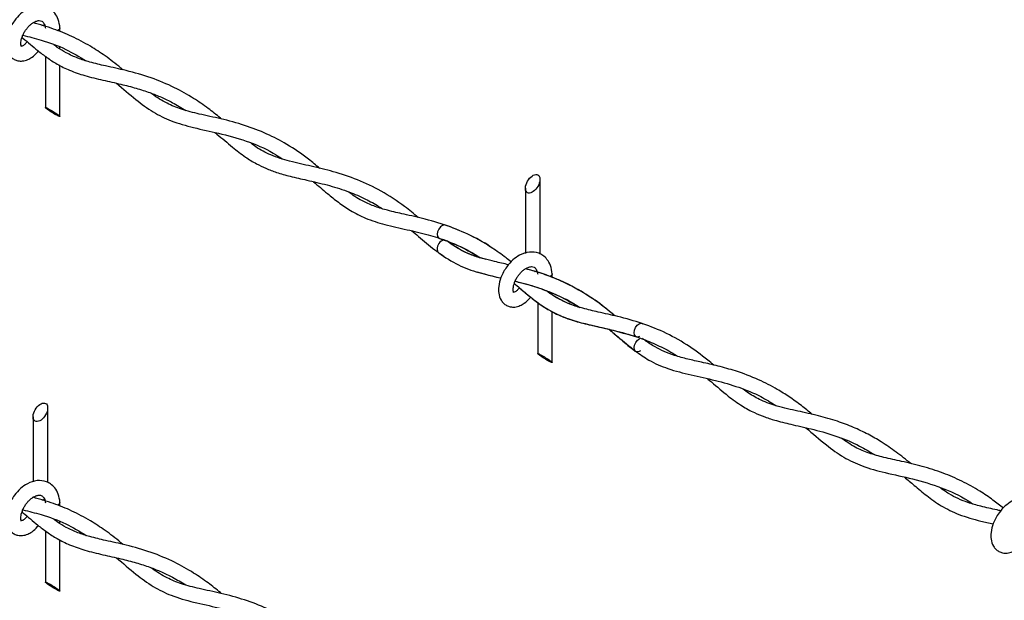
# Model space of a CAD drawing. Extents: x 0.2 to 16.8, y 0.2 to 10.8.
# Drawn here: x 9.5 to 10.1, y 2.9 to 3.2 of the extents above; entities that cross this region are included whole.
import ezdxf

# ---------------------------------------------------------------- set-up
doc = ezdxf.new("R2010")
doc.units = 0
doc.header["$MEASUREMENT"] = 0
doc.linetypes.add('SLD-SOLID', pattern=[0])
doc.layers.get('0').update_dxf_attribs({"linetype": 'CONTINUOUS'})
doc.layers.add('LAYER_1', color=7, linetype='SLD-SOLID')
doc.styles.get("Standard").update_dxf_attribs({"font": 'ARIAL.TTF'})
doc.dimstyles.new('SLDDIMSTYLE0', dxfattribs={"dimtxt": 0.18, "dimasz": 0.188, "dimexe": 0, "dimexo": 0.0625, "dimgap": 0, "dimtad": 0, "dimtih": 1, "dimtoh": 1, "dimdec": 0, "dimrnd": 1e-09, "dimzin": 0, "dimtxsty": 'STANDARD', "dimsah": 1, "dimcen": 0.09, "dimazin": 3, "dimtfac": 0.188, "dimtdec": 0, "dimtofl": 0, "dimtmove": 0, "dimatfit": 3, "dimtolj": 1, "dimtzin": 0})

msp = doc.modelspace()

# ---------------------------------------------------------------- linework, layer by layer
at = {"color": 7, "linetype": 'SLD-SOLID'}
for p, q in [((9.48881, 3.22711), (9.48881, 3.2295)), ((9.48881, 3.21579), (9.48881, 3.21695)), ((9.47927, 3.211), (9.47927, 3.17751)), ((9.48881, 3.17166), (9.48881, 3.20502)), ((9.80219, 3.0819), (9.80219, 3.13064)), ((9.80219, 3.0819), (9.80219, 3.13064)), ((9.79264, 3.1248), (9.79264, 3.08224)), ((9.79264, 3.1248), (9.79264, 3.08224)), ((9.81022, 3.06664), (9.81022, 3.06879)), ((9.81022, 3.06664), (9.81022, 3.06879)), ((9.81022, 3.05512), (9.81022, 3.05624)), ((9.81022, 3.05512), (9.81022, 3.05624)), ((9.80068, 3.05029), (9.80068, 3.0168)), ((9.80068, 3.05029), (9.80068, 3.0168)), ((9.81022, 3.01095), (9.81022, 3.04413)), ((9.81022, 3.01095), (9.81022, 3.04413)), ((9.86947, 3.02647), (9.86906, 3.0268)), ((9.48078, 2.93265), (9.48078, 2.98139)), ((9.47123, 2.97555), (9.47123, 2.93298)), ((9.48881, 2.91715), (9.48881, 2.91954)), ((9.48881, 2.90583), (9.48881, 2.90699)), ((9.47927, 2.90104), (9.47927, 2.86755)), ((9.48881, 2.8617), (9.48881, 2.89506))]:
    msp.add_line(p, q, dxfattribs=at)
at = {"color": 7, "linetype": 'SLD-SOLID', "flags": 128}
for points in [[(9.47686, 3.23117), (9.47783, 3.23131), (9.47938, 3.23183)], [(9.48881, 3.22956), (9.48881, 3.2295), (9.48845, 3.22858), (9.48741, 3.22781)], [(9.48013, 3.17728), (9.48066, 3.17703), (9.4813, 3.1767), (9.48202, 3.1763), (9.4828, 3.17586), (9.48362, 3.17537), (9.48445, 3.17486), (9.48527, 3.17434), (9.48606, 3.17383), (9.48678, 3.17335), (9.48741, 3.17289), (9.48795, 3.1725), (9.48836, 3.17216), (9.48865, 3.1719), (9.48879, 3.17172), (9.48879, 3.17162), (9.48865, 3.17162), (9.48836, 3.17171), (9.48795, 3.17188), (9.48741, 3.17214), (9.48678, 3.17247), (9.48606, 3.17286), (9.48527, 3.17331), (9.48445, 3.17379), (9.48362, 3.1743), (9.4828, 3.17482), (9.48202, 3.17533), (9.4813, 3.17582), (9.48066, 3.17627), (9.48013, 3.17667), (9.47971, 3.177), (9.47943, 3.17727), (9.47928, 3.17745), (9.47928, 3.17754), (9.47943, 3.17754), (9.47971, 3.17746), (9.48013, 3.17728)], [(9.79468, 3.1217), (9.79404, 3.1219), (9.79351, 3.12228), (9.79309, 3.12283), (9.79281, 3.12352), (9.79266, 3.12435), (9.79266, 3.12527), (9.79281, 3.12627), (9.79309, 3.12732), (9.79351, 3.12837), (9.79404, 3.12941), (9.79468, 3.13039), (9.7954, 3.1313), (9.79618, 3.13209), (9.797, 3.13276), (9.79783, 3.13327), (9.79865, 3.13361), (9.79943, 3.13377), (9.80015, 3.13375), (9.80079, 3.13354), (9.80132, 3.13316), (9.80174, 3.13261), (9.80203, 3.13192), (9.80217, 3.1311), (9.80217, 3.13017), (9.80203, 3.12917), (9.80174, 3.12813), (9.80132, 3.12707), (9.80079, 3.12603), (9.80015, 3.12505), (9.79943, 3.12415), (9.79865, 3.12335), (9.79783, 3.12269), (9.797, 3.12218), (9.79618, 3.12184), (9.7954, 3.12167), (9.79468, 3.1217)], [(9.79468, 3.1217), (9.79404, 3.1219), (9.79351, 3.12228), (9.79309, 3.12283), (9.79281, 3.12352), (9.79266, 3.12435), (9.79266, 3.12527), (9.79281, 3.12627), (9.79309, 3.12732), (9.79351, 3.12837), (9.79404, 3.12941), (9.79468, 3.13039), (9.7954, 3.1313), (9.79618, 3.13209), (9.797, 3.13276), (9.79783, 3.13327), (9.79865, 3.13361), (9.79943, 3.13377), (9.80015, 3.13375), (9.80079, 3.13354), (9.80132, 3.13316), (9.80174, 3.13261), (9.80203, 3.13192), (9.80217, 3.1311), (9.80217, 3.13017), (9.80203, 3.12917), (9.80174, 3.12813), (9.80132, 3.12707), (9.80079, 3.12603), (9.80015, 3.12505), (9.79943, 3.12415), (9.79865, 3.12335), (9.79783, 3.12269), (9.797, 3.12218), (9.79618, 3.12184), (9.7954, 3.12167), (9.79468, 3.1217)], [(9.74043, 3.10077), (9.73976, 3.10089), (9.73847, 3.10056), (9.73718, 3.0996), (9.73608, 3.09816), (9.73535, 3.09645), (9.73509, 3.09474), (9.73535, 3.09329), (9.73608, 3.09231), (9.73656, 3.09207)], [(9.73509, 3.08498), (9.73535, 3.08352), (9.73607, 3.08256)], [(9.7987, 3.07051), (9.79924, 3.0706), (9.80017, 3.07086)], [(9.7987, 3.07051), (9.79924, 3.0706), (9.80017, 3.07086)], [(9.81022, 3.06885), (9.81022, 3.06879), (9.80986, 3.06788), (9.80883, 3.0671)], [(9.81022, 3.06885), (9.81022, 3.06879), (9.80986, 3.06788), (9.80883, 3.0671)], [(9.86707, 3.02799), (9.86577, 3.02766), (9.86467, 3.02802), (9.86393, 3.029), (9.86366, 3.03046), (9.8639, 3.03217), (9.86462, 3.03389), (9.86571, 3.03533), (9.867, 3.0363), (9.86829, 3.03663), (9.86939, 3.03627), (9.86961, 3.0361)], [(9.86773, 3.01873), (9.867, 3.01827), (9.86571, 3.01793), (9.86462, 3.01828), (9.8639, 3.01925), (9.86366, 3.0207), (9.86393, 3.0224), (9.86467, 3.0241), (9.86577, 3.02554), (9.86707, 3.0265)], [(9.80154, 3.01658), (9.80208, 3.01632), (9.80271, 3.01599), (9.80343, 3.0156), (9.80422, 3.01515), (9.80504, 3.01467), (9.80587, 3.01416), (9.80669, 3.01364), (9.80747, 3.01313), (9.80819, 3.01264), (9.80883, 3.01219), (9.80936, 3.01179), (9.80978, 3.01145), (9.81006, 3.01119), (9.81021, 3.01101), (9.81021, 3.01092), (9.81006, 3.01091), (9.80978, 3.011), (9.80936, 3.01117), (9.80883, 3.01143), (9.80819, 3.01176), (9.80747, 3.01216), (9.80669, 3.0126), (9.80587, 3.01309), (9.80504, 3.0136), (9.80422, 3.01412), (9.80343, 3.01463), (9.80271, 3.01511), (9.80208, 3.01556), (9.80154, 3.01596), (9.80113, 3.0163), (9.80084, 3.01656), (9.8007, 3.01674), (9.8007, 3.01683), (9.80084, 3.01684), (9.80113, 3.01675), (9.80154, 3.01658)], [(9.80154, 3.01658), (9.80208, 3.01632), (9.80271, 3.01599), (9.80343, 3.0156), (9.80422, 3.01515), (9.80504, 3.01467), (9.80587, 3.01416), (9.80669, 3.01364), (9.80747, 3.01313), (9.80819, 3.01264), (9.80883, 3.01219), (9.80936, 3.01179), (9.80978, 3.01145), (9.81006, 3.01119), (9.81021, 3.01101), (9.81021, 3.01092), (9.81006, 3.01091), (9.80978, 3.011), (9.80936, 3.01117), (9.80883, 3.01143), (9.80819, 3.01176), (9.80747, 3.01216), (9.80669, 3.0126), (9.80587, 3.01309), (9.80504, 3.0136), (9.80422, 3.01412), (9.80343, 3.01463), (9.80271, 3.01511), (9.80208, 3.01556), (9.80154, 3.01596), (9.80113, 3.0163), (9.80084, 3.01656), (9.8007, 3.01674), (9.8007, 3.01683), (9.80084, 3.01684), (9.80113, 3.01675), (9.80154, 3.01658)], [(9.47327, 2.97244), (9.47263, 2.97265), (9.47209, 2.97303), (9.47168, 2.97358), (9.47139, 2.97427), (9.47125, 2.97509), (9.47125, 2.97602), (9.47139, 2.97702), (9.47168, 2.97806), (9.47209, 2.97912), (9.47263, 2.98016), (9.47327, 2.98114), (9.47399, 2.98205), (9.47477, 2.98284), (9.47559, 2.9835), (9.47642, 2.98401), (9.47724, 2.98435), (9.47802, 2.98452), (9.47874, 2.98449), (9.47938, 2.98429), (9.47991, 2.98391), (9.48033, 2.98336), (9.48061, 2.98267), (9.48076, 2.98184), (9.48076, 2.98092), (9.48061, 2.97992), (9.48033, 2.97887), (9.47991, 2.97782), (9.47938, 2.97678), (9.47874, 2.9758), (9.47802, 2.97489), (9.47724, 2.9741), (9.47642, 2.97343), (9.47559, 2.97293), (9.47477, 2.97258), (9.47399, 2.97242), (9.47327, 2.97244)], [(9.47686, 2.92121), (9.47783, 2.92135), (9.47938, 2.92187)], [(9.48881, 2.9196), (9.48881, 2.91954), (9.48845, 2.91862), (9.48741, 2.91785)], [(9.48013, 2.86733), (9.48066, 2.86707), (9.4813, 2.86674), (9.48202, 2.86635), (9.4828, 2.8659), (9.48362, 2.86541), (9.48445, 2.8649), (9.48527, 2.86439), (9.48606, 2.86387), (9.48678, 2.86339), (9.48741, 2.86294), (9.48795, 2.86254), (9.48836, 2.8622), (9.48865, 2.86194), (9.48879, 2.86176), (9.48879, 2.86167), (9.48865, 2.86166), (9.48836, 2.86175), (9.48795, 2.86192), (9.48741, 2.86218), (9.48678, 2.86251), (9.48606, 2.8629), (9.48527, 2.86335), (9.48445, 2.86383), (9.48362, 2.86434), (9.4828, 2.86486), (9.48202, 2.86537), (9.4813, 2.86586), (9.48066, 2.86631), (9.48013, 2.86671), (9.47971, 2.86705), (9.47943, 2.86731), (9.47928, 2.86749), (9.47928, 2.86758), (9.47943, 2.86759), (9.47971, 2.8675), (9.48013, 2.86733)]]:
    msp.add_lwpolyline(points, dxfattribs=at)
at = {"color": 7, "linetype": 'SLD-SOLID'}
msp.add_arc((9.74138, 3.08513), 0.00629, 108.24534, 181.42858, dxfattribs=at)
for points, knots in [([(9.48881, 3.22956), (9.48853, 3.23143), (9.48803, 3.23484), (9.48568, 3.23899), (9.4829, 3.24163), (9.47908, 3.24365), (9.47363, 3.24426), (9.46776, 3.24222), (9.46281, 3.2387), (9.45935, 3.23484), (9.45683, 3.23086), (9.45489, 3.22662), (9.45369, 3.22195), (9.45365, 3.21685), (9.45486, 3.21302), (9.45688, 3.2104), (9.45891, 3.20888), (9.46146, 3.20794), (9.46453, 3.20781), (9.4677, 3.20869), (9.47107, 3.21066), (9.47335, 3.2127), (9.47449, 3.21425), (9.47466, 3.21448)], [0, 0, 0, 0, 0.064495, 0.117221, 0.160059, 0.194476, 0.264102, 0.341094, 0.402011, 0.47131, 0.517297, 0.563353, 0.630953, 0.681042, 0.736851, 0.764937, 0.793231, 0.822859, 0.856873, 0.896765, 0.933941, 0.990232, 1, 1, 1, 1]), ([(9.4635, 3.21743), (9.46351, 3.21744), (9.46384, 3.21758), (9.46304, 3.21852), (9.46328, 3.21961), (9.46332, 3.22119), (9.46383, 3.22307), (9.46463, 3.22514), (9.46571, 3.22718), (9.467, 3.22904), (9.46843, 3.23068), (9.46995, 3.23207), (9.47149, 3.23314), (9.47321, 3.23399), (9.47505, 3.23448), (9.47703, 3.23412), (9.47821, 3.23285), (9.47895, 3.23125), (9.47915, 3.23008), (9.47927, 3.22938)], [0, 0, 0, 0, 0.001148, 0.035065, 0.071462, 0.123116, 0.190865, 0.268498, 0.346967, 0.424481, 0.497805, 0.567293, 0.631874, 0.687685, 0.761087, 0.821973, 0.879966, 0.92869, 1, 1, 1, 1]), ([(9.52999, 3.20212), (9.52945, 3.20258), (9.52566, 3.20579), (9.51867, 3.21112), (9.50812, 3.21809), (9.49688, 3.22403), (9.48435, 3.22919), (9.47572, 3.23163), (9.47124, 3.2329)], [0, 0, 0, 0, 0.0320753, 0.2225915, 0.3935291, 0.59852, 0.7912547, 1, 1, 1, 1]), ([(9.46399, 3.22337), (9.46421, 3.22319), (9.46767, 3.22034), (9.47289, 3.21574), (9.48034, 3.21008), (9.48719, 3.20562), (9.49545, 3.20152), (9.50551, 3.19809), (9.51676, 3.19541), (9.52802, 3.19296), (9.53826, 3.19034), (9.5471, 3.18749), (9.55501, 3.18432), (9.56289, 3.18055), (9.56805, 3.17742), (9.57089, 3.17569)], [0, 0, 0, 0, 0.007071, 0.11352, 0.176063, 0.243499, 0.320004, 0.408829, 0.511715, 0.612536, 0.700402, 0.779178, 0.847499, 0.915718, 1, 1, 1, 1]), ([(9.46453, 3.22477), (9.46853, 3.22377), (9.47808, 3.2214), (9.49226, 3.21627), (9.50157, 3.21065), (9.50598, 3.208)], [0, 0, 0, 0, 0.274909, 0.657468, 1, 1, 1, 1]), ([(9.46739, 3.22054), (9.46736, 3.2205), (9.46702, 3.22), (9.46609, 3.21907), (9.46489, 3.21789), (9.46382, 3.21765), (9.46352, 3.21745), (9.46352, 3.21745)], [0, 0, 0, 0, 0.025875, 0.365281, 0.786108, 0.994722, 1, 1, 1, 1]), ([(9.5943, 3.16999), (9.59404, 3.17021), (9.59119, 3.17263), (9.58523, 3.17729), (9.57538, 3.18415), (9.56303, 3.1911), (9.54824, 3.19724), (9.53304, 3.20156), (9.51959, 3.20448), (9.50903, 3.20692), (9.50038, 3.20963), (9.49329, 3.21292), (9.4882, 3.21596), (9.48571, 3.21786), (9.48505, 3.21838)], [0, 0, 0, 0, 0.008456, 0.092827, 0.187621, 0.306132, 0.443875, 0.58423, 0.69776, 0.785619, 0.853138, 0.922382, 0.97916, 1, 1, 1, 1]), ([(9.52574, 3.19341), (9.52991, 3.1898), (9.53758, 3.18316), (9.54926, 3.17449), (9.56198, 3.16825), (9.57644, 3.16418), (9.593, 3.16077), (9.61058, 3.15593), (9.6246, 3.15021), (9.63188, 3.14537), (9.6338, 3.1441)], [0, 0, 0, 0, 0.137272, 0.253006, 0.361143, 0.488317, 0.626151, 0.782379, 0.942588, 1, 1, 1, 1]), ([(9.6584, 3.1378), (9.65598, 3.13985), (9.64919, 3.14559), (9.63771, 3.15329), (9.62369, 3.16064), (9.60921, 3.16617), (9.59435, 3.17014), (9.58046, 3.17306), (9.56858, 3.17599), (9.55827, 3.18026), (9.55186, 3.1841), (9.54873, 3.18664), (9.54849, 3.18684)], [0, 0, 0, 0, 0.078067, 0.219045, 0.339631, 0.467325, 0.600089, 0.718066, 0.817351, 0.90086, 0.99238, 1, 1, 1, 1]), ([(9.58997, 3.16127), (9.59041, 3.16092), (9.59429, 3.15777), (9.60067, 3.1521), (9.60921, 3.14552), (9.61651, 3.14096), (9.62332, 3.13764), (9.63067, 3.13489), (9.63966, 3.1324), (9.65075, 3.12996), (9.66318, 3.12714), (9.67565, 3.12335), (9.68658, 3.11872), (9.69426, 3.11471), (9.69816, 3.11216), (9.6992, 3.11147)], [0, 0, 0, 0, 0.013943, 0.123077, 0.210364, 0.279469, 0.334756, 0.396943, 0.472597, 0.564455, 0.676861, 0.786962, 0.885052, 0.969202, 1, 1, 1, 1]), ([(9.72267, 3.10569), (9.71975, 3.10814), (9.71215, 3.11451), (9.69897, 3.12304), (9.68326, 3.13058), (9.66782, 3.13569), (9.65293, 3.13923), (9.63916, 3.1421), (9.62689, 3.14598), (9.61855, 3.15035), (9.61458, 3.1534), (9.61354, 3.1542)], [0, 0, 0, 0, 0.09461, 0.246003, 0.388305, 0.526443, 0.64885, 0.768242, 0.875743, 0.967607, 1, 1, 1, 1]), ([(9.65435, 3.12908), (9.65734, 3.12651), (9.66268, 3.12193), (9.67059, 3.11549), (9.67878, 3.10984), (9.68887, 3.10473), (9.70137, 3.10079), (9.71515, 3.09783), (9.72872, 3.09468), (9.74082, 3.09087), (9.75062, 3.08666), (9.75799, 3.08283), (9.76183, 3.08035), (9.76342, 3.07933)], [0, 0, 0, 0, 0.097345, 0.173594, 0.251724, 0.342588, 0.451547, 0.574288, 0.690423, 0.7954, 0.887045, 0.953335, 1, 1, 1, 1]), ([(9.78334, 3.07667), (9.78224, 3.07757), (9.77821, 3.08085), (9.77013, 3.08651), (9.75813, 3.09357), (9.74354, 3.09994), (9.72825, 3.10455), (9.71444, 3.10764), (9.70349, 3.11008), (9.69464, 3.11269), (9.68635, 3.11631), (9.68056, 3.11971), (9.67752, 3.12221), (9.67718, 3.12249)], [0, 0, 0, 0, 0.036519, 0.133306, 0.253002, 0.393534, 0.540983, 0.662482, 0.756754, 0.829046, 0.898873, 0.98881, 1, 1, 1, 1]), ([(9.77265, 3.08455), (9.77225, 3.08485), (9.76744, 3.08842), (9.75685, 3.09439), (9.74606, 3.09858), (9.74039, 3.10079)], [0, 0, 0, 0, 0.041374, 0.496559, 1, 1, 1, 1]), ([(9.71852, 3.09697), (9.71996, 3.09578), (9.72494, 3.09167), (9.73158, 3.08571), (9.73744, 3.08184), (9.73947, 3.0805)], [0, 0, 0, 0, 0.210101, 0.726783, 1, 1, 1, 1]), ([(9.73656, 3.09206), (9.74261, 3.08987), (9.75176, 3.08656), (9.75992, 3.0813), (9.76267, 3.07953)], [0, 0, 0, 0, 0.661984, 1, 1, 1, 1]), ([(9.76705, 3.07836), (9.76544, 3.07877), (9.76012, 3.08011), (9.7512, 3.08367), (9.74472, 3.08814), (9.7414, 3.09043)], [0, 0, 0, 0, 0.174188, 0.57678, 1, 1, 1, 1]), ([(9.78168, 3.07484), (9.77864, 3.07553), (9.77106, 3.07723), (9.75966, 3.08013), (9.74914, 3.08476), (9.74371, 3.08876), (9.74149, 3.09039)], [0, 0, 0, 0, 0.215252, 0.535563, 0.810115, 1, 1, 1, 1]), ([(9.73607, 3.08256), (9.74026, 3.07975), (9.74838, 3.07433), (9.76216, 3.06951), (9.77158, 3.06743), (9.77641, 3.0663), (9.7766, 3.06625)], [0, 0, 0, 0, 0.342332, 0.662562, 0.986067, 1, 1, 1, 1]), ([(9.81022, 3.06885), (9.80994, 3.07073), (9.80944, 3.07413), (9.80709, 3.07828), (9.80431, 3.08092), (9.80049, 3.08294), (9.79504, 3.08355), (9.78918, 3.08152), (9.78423, 3.07799), (9.78077, 3.07414), (9.77824, 3.07016), (9.7763, 3.06592), (9.7751, 3.06124), (9.77507, 3.05615), (9.77627, 3.05231), (9.77829, 3.0497), (9.78032, 3.04818), (9.78287, 3.04724), (9.78594, 3.0471), (9.78911, 3.04799), (9.79248, 3.04996), (9.79476, 3.05199), (9.7959, 3.05353), (9.79606, 3.05375)], [0, 0, 0, 0, 0.0645023, 0.1172516, 0.1600941, 0.1945247, 0.2641686, 0.3411812, 0.4021057, 0.4714231, 0.5174221, 0.5635, 0.6311174, 0.68121, 0.7370436, 0.7651297, 0.7934229, 0.8230716, 0.8570841, 0.8969969, 0.9341823, 0.9904817, 1, 1, 1, 1]), ([(9.81022, 3.06885), (9.80994, 3.07073), (9.80944, 3.07413), (9.80709, 3.07828), (9.80431, 3.08092), (9.80049, 3.08294), (9.79504, 3.08355), (9.78918, 3.08152), (9.78423, 3.07799), (9.78077, 3.07414), (9.77824, 3.07016), (9.7763, 3.06592), (9.7751, 3.06124), (9.77507, 3.05615), (9.77627, 3.05231), (9.77829, 3.0497), (9.78032, 3.04818), (9.78287, 3.04724), (9.78594, 3.0471), (9.78911, 3.04799), (9.79248, 3.04996), (9.79476, 3.05199), (9.7959, 3.05353), (9.79606, 3.05375)], [0, 0, 0, 0, 0.0645023, 0.1172516, 0.1600941, 0.1945247, 0.2641686, 0.3411812, 0.4021057, 0.4714231, 0.5174221, 0.5635, 0.6311174, 0.68121, 0.7370436, 0.7651297, 0.7934229, 0.8230716, 0.8570841, 0.8969969, 0.9341823, 0.9904817, 1, 1, 1, 1]), ([(9.78492, 3.05673), (9.78493, 3.05673), (9.78525, 3.05686), (9.78445, 3.05782), (9.7847, 3.05891), (9.78473, 3.06049), (9.78525, 3.06236), (9.78604, 3.06443), (9.78713, 3.06647), (9.78842, 3.06834), (9.78985, 3.06998), (9.79136, 3.07136), (9.7929, 3.07243), (9.79462, 3.07328), (9.79647, 3.07377), (9.79844, 3.07342), (9.79962, 3.07215), (9.80036, 3.07054), (9.80056, 3.06937), (9.80068, 3.06867)], [0, 0, 0, 0, 0.001162, 0.035086, 0.071511, 0.123135, 0.190882, 0.268514, 0.347006, 0.424495, 0.497838, 0.567305, 0.631909, 0.687692, 0.761127, 0.821983, 0.879995, 0.928692, 1, 1, 1, 1]), ([(9.78492, 3.05673), (9.78493, 3.05673), (9.78525, 3.05686), (9.78445, 3.05782), (9.7847, 3.05891), (9.78473, 3.06049), (9.78525, 3.06236), (9.78604, 3.06443), (9.78713, 3.06647), (9.78842, 3.06834), (9.78985, 3.06998), (9.79136, 3.07136), (9.7929, 3.07243), (9.79462, 3.07328), (9.79647, 3.07377), (9.79844, 3.07342), (9.79962, 3.07215), (9.80036, 3.07054), (9.80056, 3.06937), (9.80068, 3.06867)], [0, 0, 0, 0, 0.001162, 0.035086, 0.071511, 0.123135, 0.190882, 0.268514, 0.347006, 0.424495, 0.497838, 0.567305, 0.631909, 0.687692, 0.761127, 0.821983, 0.879995, 0.928692, 1, 1, 1, 1]), ([(9.76119, 3.07026), (9.76442, 3.06929), (9.76951, 3.06776), (9.7747, 3.06663), (9.7766, 3.06622)], [0, 0, 0, 0, 0.634415, 1, 1, 1, 1]), ([(9.85115, 3.04146), (9.84932, 3.04299), (9.84368, 3.04775), (9.83392, 3.05476), (9.82201, 3.06165), (9.81053, 3.0667), (9.80083, 3.07006), (9.79491, 3.0716), (9.79265, 3.07219)], [0, 0, 0, 0, 0.107244, 0.331723, 0.539375, 0.724783, 0.895101, 1, 1, 1, 1]), ([(9.85115, 3.04145), (9.84772, 3.04425), (9.84114, 3.04959), (9.83133, 3.05619), (9.82257, 3.06113), (9.81458, 3.06492), (9.80603, 3.06828), (9.79865, 3.07071), (9.79386, 3.07186), (9.79265, 3.07215)], [0, 0, 0, 0, 0.199193, 0.380857, 0.53106, 0.651366, 0.778296, 0.944089, 1, 1, 1, 1]), ([(9.78539, 3.06263), (9.78777, 3.06058), (9.7925, 3.05653), (9.79879, 3.05143), (9.80411, 3.04769), (9.80812, 3.04522), (9.81222, 3.04301), (9.8174, 3.04064), (9.82487, 3.038), (9.83532, 3.03533), (9.8492, 3.03248), (9.85942, 3.02946), (9.86516, 3.02777)], [0, 0, 0, 0, 0.106385, 0.21108, 0.274444, 0.326665, 0.370743, 0.43202, 0.51975, 0.638984, 0.797379, 1, 1, 1, 1]), ([(9.78594, 3.06405), (9.7873, 3.06373), (9.79321, 3.06237), (9.80316, 3.05936), (9.81498, 3.05448), (9.82311, 3.05039), (9.82705, 3.04771), (9.82783, 3.04718)], [0, 0, 0, 0, 0.092428, 0.400846, 0.685209, 0.937558, 1, 1, 1, 1]), ([(9.78595, 3.06407), (9.78829, 3.06349), (9.7944, 3.062), (9.80517, 3.05859), (9.81707, 3.05363), (9.82475, 3.04899), (9.82816, 3.04693)], [0, 0, 0, 0, 0.157888, 0.412507, 0.739663, 1, 1, 1, 1]), ([(9.78875, 3.05977), (9.78874, 3.05976), (9.78841, 3.05927), (9.7875, 3.05837), (9.7863, 3.05719), (9.78524, 3.05693), (9.78494, 3.05675), (9.78493, 3.05674)], [0, 0, 0, 0, 0.010674, 0.355166, 0.782842, 0.994732, 1, 1, 1, 1]), ([(9.78875, 3.05977), (9.78874, 3.05976), (9.78841, 3.05927), (9.7875, 3.05837), (9.7863, 3.05719), (9.78524, 3.05693), (9.78494, 3.05675), (9.78493, 3.05674)], [0, 0, 0, 0, 0.010674, 0.355166, 0.782842, 0.994732, 1, 1, 1, 1]), ([(9.78877, 3.05979), (9.78908, 3.05953), (9.79186, 3.05717), (9.79683, 3.05297), (9.80385, 3.04781), (9.81068, 3.04376), (9.8188, 3.04009), (9.829, 3.03691), (9.84198, 3.03402), (9.85621, 3.03074), (9.86963, 3.02648), (9.88131, 3.02124), (9.88835, 3.0176), (9.8917, 3.01526), (9.89188, 3.01513)], [0, 0, 0, 0, 0.010753, 0.09616, 0.171609, 0.240526, 0.305369, 0.406221, 0.521938, 0.656131, 0.791746, 0.892327, 0.994024, 1, 1, 1, 1]), ([(9.82816, 3.04693), (9.8268, 3.04734), (9.82379, 3.04825), (9.81945, 3.05001), (9.81507, 3.05215), (9.81072, 3.05466), (9.80788, 3.0567), (9.80635, 3.0578)], [0, 0, 0, 0, 0.172876, 0.385378, 0.572953, 0.769046, 1, 1, 1, 1]), ([(9.86891, 3.03652), (9.86364, 3.03811), (9.85414, 3.04097), (9.84111, 3.0437), (9.83104, 3.04608), (9.82285, 3.04863), (9.81588, 3.05169), (9.81045, 3.05483), (9.80755, 3.05699), (9.80659, 3.0577)], [0, 0, 0, 0, 0.2490297, 0.4486317, 0.6021359, 0.7173346, 0.8362914, 0.9462288, 1, 1, 1, 1]), ([(9.91561, 3.00932), (9.91431, 3.01042), (9.9087, 3.01517), (9.898, 3.02287), (9.88319, 3.03131), (9.87252, 3.03512), (9.86733, 3.03697)], [0, 0, 0, 0, 0.091173, 0.393969, 0.7051, 1, 1, 1, 1]), ([(9.8471, 3.03276), (9.84902, 3.03114), (9.85481, 3.02628), (9.86067, 3.0215), (9.86459, 3.01831)], [0, 0, 0, 0, 0.331933, 1, 1, 1, 1]), ([(9.84732, 3.0327), (9.84956, 3.03082), (9.85479, 3.02642), (9.85991, 3.02162), (9.86327, 3.01937), (9.86339, 3.01929)], [0, 0, 0, 0, 0.41992, 0.980058, 1, 1, 1, 1]), ([(9.97998, 2.9771), (9.97762, 2.97904), (9.97271, 2.98306), (9.96509, 2.98852), (9.95588, 2.99432), (9.9443, 3.0003), (9.93127, 3.00522), (9.91871, 3.00869), (9.90826, 3.01103), (9.8987, 3.01314), (9.89049, 3.01537), (9.88339, 3.01803), (9.87689, 3.02137), (9.87255, 3.02406), (9.87025, 3.02587), (9.8701, 3.02599)], [0, 0, 0, 0, 0.075451, 0.156287, 0.23104, 0.343755, 0.47714, 0.573797, 0.665024, 0.741085, 0.815253, 0.874695, 0.927723, 0.995373, 1, 1, 1, 1]), ([(9.86458, 3.01849), (9.86744, 3.01643), (9.87398, 3.01172), (9.88628, 3.00649), (9.90099, 3.00279), (9.91661, 2.9995), (9.93191, 2.9951), (9.94529, 2.98971), (9.95295, 2.9849), (9.95622, 2.98285)], [0, 0, 0, 0, 0.106515, 0.24345, 0.401227, 0.565485, 0.726522, 0.883034, 1, 1, 1, 1]), ([(9.91138, 3.0005), (9.91229, 2.99977), (9.91689, 2.99603), (9.92412, 2.9896), (9.93346, 2.9828), (9.94156, 2.97834), (9.94909, 2.97525), (9.95755, 2.97262), (9.96827, 2.97009), (9.98176, 2.96714), (9.99641, 2.96293), (10.00973, 2.95741), (10.01734, 2.95277), (10.02055, 2.95081)], [0, 0, 0, 0, 0.028679, 0.146361, 0.238675, 0.31321, 0.373955, 0.439405, 0.531635, 0.645716, 0.7802, 0.907387, 1, 1, 1, 1]), ([(10.04432, 2.94493), (10.04114, 2.94751), (10.03494, 2.95256), (10.02556, 2.95894), (10.01623, 2.96431), (10.00666, 2.96885), (9.99585, 2.97292), (9.9837, 2.9764), (9.97052, 2.97927), (9.95785, 2.98202), (9.94702, 2.98591), (9.93969, 2.98995), (9.93604, 2.9927), (9.9349, 2.99356)], [0, 0, 0, 0, 0.101414, 0.197972, 0.280498, 0.367926, 0.459904, 0.566066, 0.680651, 0.794003, 0.886776, 0.964694, 1, 1, 1, 1]), ([(9.9758, 2.96837), (9.98018, 2.96456), (9.98806, 2.9577), (10.00011, 2.94895), (10.01308, 2.94284), (10.02836, 2.93874), (10.04589, 2.93517), (10.06421, 2.92961), (10.07735, 2.92379), (10.08367, 2.91937), (10.08469, 2.91865)], [0, 0, 0, 0, 0.143678, 0.258165, 0.36714, 0.49604, 0.648314, 0.809292, 0.96921, 1, 1, 1, 1]), ([(10.10471, 2.91592), (10.10247, 2.9177), (10.09753, 2.92161), (10.08855, 2.92762), (10.07773, 2.93367), (10.06512, 2.93907), (10.05192, 2.94325), (10.03893, 2.9463), (10.02725, 2.9488), (10.01703, 2.9516), (10.00746, 2.95558), (10.00174, 2.95955), (9.99872, 2.96164)], [0, 0, 0, 0, 0.073581, 0.162125, 0.277556, 0.392121, 0.514136, 0.633391, 0.735202, 0.821306, 0.905792, 1, 1, 1, 1]), ([(9.48881, 2.9196), (9.48853, 2.92147), (9.48803, 2.92488), (9.48568, 2.92903), (9.4829, 2.93167), (9.47908, 2.93369), (9.47363, 2.9343), (9.46776, 2.93226), (9.46281, 2.92874), (9.45935, 2.92488), (9.45683, 2.92091), (9.45489, 2.91666), (9.45369, 2.91199), (9.45365, 2.9069), (9.45485, 2.90306), (9.45688, 2.90045), (9.45891, 2.89892), (9.46146, 2.89798), (9.46453, 2.89785), (9.4677, 2.89874), (9.47107, 2.9007), (9.47335, 2.90274), (9.47449, 2.90429), (9.47466, 2.90452)], [0, 0, 0, 0, 0.064495, 0.117222, 0.16006, 0.194477, 0.264102, 0.341095, 0.402011, 0.471304, 0.517291, 0.563357, 0.630956, 0.681036, 0.736855, 0.764933, 0.793227, 0.822859, 0.856872, 0.896765, 0.933941, 0.990232, 1, 1, 1, 1]), ([(10.04005, 2.93622), (10.04219, 2.9344), (10.04701, 2.93029), (10.0548, 2.92374), (10.06433, 2.91697), (10.0762, 2.91118), (10.0878, 2.90788), (10.09535, 2.90619), (10.09803, 2.90559)], [0, 0, 0, 0, 0.1264902, 0.2854165, 0.4584143, 0.6516276, 0.8765138, 1, 1, 1, 1]), ([(10.10306, 2.91409), (10.10222, 2.91429), (10.09784, 2.91533), (10.09062, 2.91683), (10.08213, 2.91923), (10.07523, 2.92195), (10.06889, 2.92529), (10.06494, 2.92811), (10.0628, 2.92963)], [0, 0, 0, 0, 0.058938, 0.309942, 0.508099, 0.665697, 0.819412, 1, 1, 1, 1]), ([(9.4635, 2.90747), (9.46351, 2.90748), (9.46384, 2.90762), (9.46304, 2.90856), (9.46328, 2.90965), (9.46332, 2.91123), (9.46383, 2.91311), (9.46463, 2.91518), (9.46571, 2.91722), (9.467, 2.91908), (9.46843, 2.92073), (9.46995, 2.92211), (9.47149, 2.92318), (9.47321, 2.92403), (9.47505, 2.92452), (9.47703, 2.92416), (9.47821, 2.92289), (9.47895, 2.92129), (9.47915, 2.92012), (9.47927, 2.91942)], [0, 0, 0, 0, 0.001148, 0.035066, 0.071464, 0.12309, 0.19084, 0.268475, 0.346971, 0.424463, 0.49781, 0.56728, 0.631879, 0.687678, 0.761088, 0.821975, 0.87999, 0.928689, 1, 1, 1, 1]), ([(9.52999, 2.89216), (9.52945, 2.89262), (9.52566, 2.89584), (9.51867, 2.90116), (9.50812, 2.90813), (9.49688, 2.91408), (9.48435, 2.91923), (9.47572, 2.92167), (9.47124, 2.92294)], [0, 0, 0, 0, 0.032083, 0.222591, 0.393534, 0.598524, 0.791252, 1, 1, 1, 1]), ([(10.13163, 2.90815), (10.13136, 2.91002), (10.13085, 2.91343), (10.12851, 2.91757), (10.12573, 2.92022), (10.1219, 2.92223), (10.11645, 2.92284), (10.11059, 2.92081), (10.10564, 2.91728), (10.10218, 2.91343), (10.09965, 2.90945), (10.09772, 2.90521), (10.09651, 2.90054), (10.09648, 2.89544), (10.09768, 2.8916), (10.0997, 2.88899), (10.10174, 2.88747), (10.10429, 2.88653), (10.10735, 2.8864), (10.11052, 2.88728), (10.11389, 2.88925), (10.11618, 2.89129), (10.11732, 2.89284), (10.11749, 2.89307)], [0, 0, 0, 0, 0.064497, 0.117224, 0.160062, 0.194479, 0.264094, 0.341093, 0.402007, 0.471306, 0.517293, 0.563359, 0.630958, 0.681038, 0.736847, 0.764934, 0.793219, 0.82286, 0.856874, 0.896766, 0.933942, 0.990227, 1, 1, 1, 1]), ([(9.46399, 2.91341), (9.46421, 2.91323), (9.46767, 2.91038), (9.47289, 2.90578), (9.48034, 2.90012), (9.48719, 2.89566), (9.49545, 2.89156), (9.5055, 2.88813), (9.51676, 2.88546), (9.52802, 2.883), (9.53826, 2.88038), (9.5471, 2.87753), (9.55501, 2.87436), (9.56289, 2.8706), (9.56805, 2.86746), (9.57089, 2.86573)], [0, 0, 0, 0, 0.007071, 0.113521, 0.176063, 0.2435, 0.320002, 0.40883, 0.511714, 0.612537, 0.700403, 0.779178, 0.847498, 0.915718, 1, 1, 1, 1]), ([(9.46453, 2.91481), (9.46853, 2.91382), (9.47808, 2.91144), (9.49226, 2.90631), (9.50157, 2.90069), (9.50598, 2.89804)], [0, 0, 0, 0, 0.274915, 0.657476, 1, 1, 1, 1]), ([(9.46739, 2.91058), (9.46736, 2.91054), (9.46702, 2.91004), (9.46609, 2.90911), (9.46489, 2.90794), (9.46383, 2.90768), (9.46352, 2.90749), (9.46352, 2.90749)], [0, 0, 0, 0, 0.026015, 0.365299, 0.78613, 0.994813, 1, 1, 1, 1]), ([(9.5943, 2.86003), (9.59404, 2.86025), (9.59119, 2.86268), (9.58523, 2.86733), (9.57538, 2.87419), (9.56303, 2.88114), (9.54824, 2.88728), (9.53304, 2.8916), (9.51959, 2.89452), (9.50903, 2.89696), (9.50038, 2.89967), (9.49329, 2.90296), (9.4882, 2.906), (9.48571, 2.90791), (9.48505, 2.90842)], [0, 0, 0, 0, 0.008461, 0.092827, 0.187621, 0.306131, 0.443876, 0.584231, 0.697761, 0.785619, 0.853138, 0.922382, 0.97916, 1, 1, 1, 1]), ([(9.52574, 2.88345), (9.52991, 2.87984), (9.53758, 2.8732), (9.54926, 2.86453), (9.56198, 2.85829), (9.57644, 2.85422), (9.593, 2.85081), (9.61058, 2.84597), (9.6246, 2.84025), (9.63188, 2.83542), (9.6338, 2.83414)], [0, 0, 0, 0, 0.1372711, 0.2530044, 0.3611446, 0.4883174, 0.6261513, 0.7823765, 0.9425847, 1, 1, 1, 1]), ([(9.6584, 2.82784), (9.65598, 2.82989), (9.64919, 2.83563), (9.63771, 2.84333), (9.62369, 2.85068), (9.60921, 2.85621), (9.59435, 2.86018), (9.58046, 2.8631), (9.56858, 2.86603), (9.55827, 2.8703), (9.55186, 2.87414), (9.54873, 2.87668), (9.54849, 2.87688)], [0, 0, 0, 0, 0.078067, 0.219049, 0.33963, 0.467327, 0.60009, 0.718066, 0.817351, 0.90086, 0.99238, 1, 1, 1, 1])]:
    msp.add_open_spline(points, degree=3, knots=knots, dxfattribs=at)

# ---------------------------------------------------------------- leaders
at = {"layer": 'LAYER_1', "color": 7}
msp.add_leader([(10.79614, 2.13668), (8.28199, 3.35664), (8.03199, 3.35664)], dimstyle='SLDDIMSTYLE0', dxfattribs=at)

doc.saveas('drawing.dxf')
